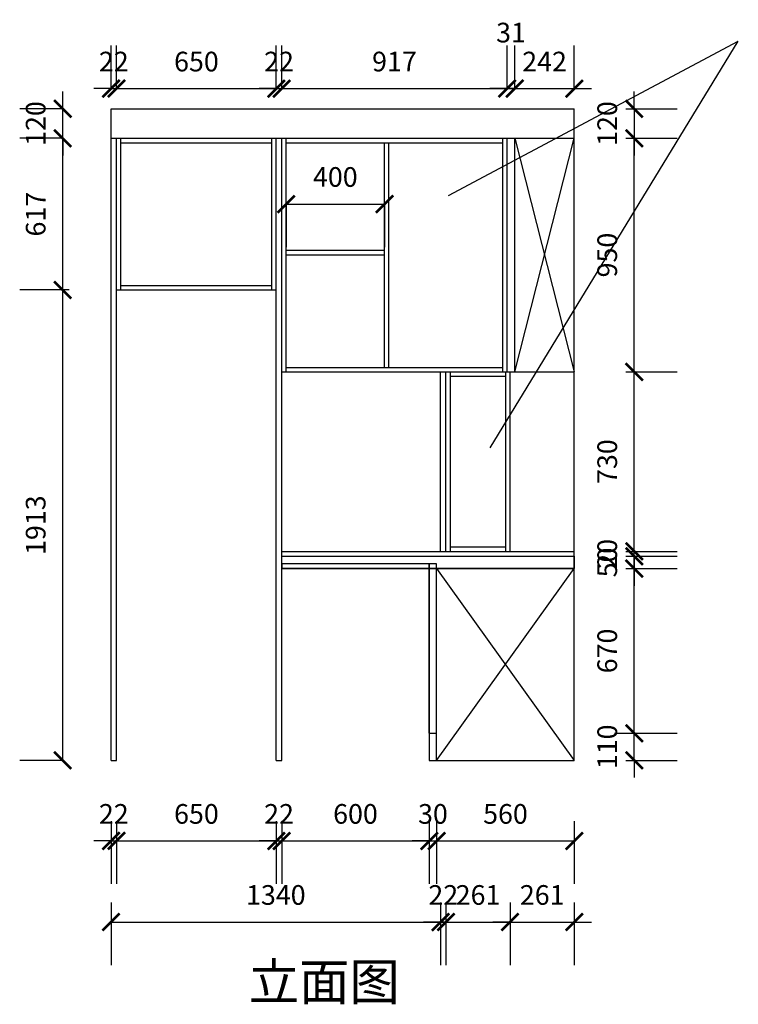
# Model space of a CAD drawing. Units: millimetres. Extents: x 322694 to 355719, y -1055161 to -1049528.
# Drawn here: x 349269 to 352192, y -1054204 to -1050200 of the extents above; entities that cross this region are included whole.
import ezdxf

# ---------------------------------------------------------------- set-up
doc = ezdxf.new("R2010")
doc.units = ezdxf.units.MM
doc.header["$LTSCALE"] = 5
doc.header["$PDMODE"] = 35
doc.layers.get('0').update_dxf_attribs({"color": 140, "lineweight": 13})
doc.styles.get("Standard").update_dxf_attribs({"font": 'txt.shx'})
doc.styles.add('宋体_T3', font='txt')
doc.dimstyles.new('_TCH_ARCH&&70', dxfattribs={"dimtxt": 80, "dimasz": 70, "dimexe": 175, "dimexo": 210, "dimgap": 70, "dimtad": 1, "dimdec": 0, "dimzin": 0, "dimdsep": 46, "dimtxsty": '宋体_T3', "dimblk": 'ARCHTICK', "dimcen": 0.09, "dimclrt": 7, "dimazin": 2, "dimtfac": 1, "dimtdec": 0, "dimtix": 1, "dimtmove": 1, "dimatfit": 3, "dimfxl": 1, "dimtolj": 1, "dimtzin": 0, "dimarcsym": 0})

# ---------------------------------------------------------------- blocks, each defined once
blk = doc.blocks.new('_ArchTick')
at = {"color": 0, "linetype": 'ByBlock', "const_width": 0.15}
blk.add_lwpolyline([(-0.5, -0.5), (0.5, 0.5)], dxfattribs=at)
blk = doc.blocks.new('*D119')
at = {"color": 0, "lineweight": -2, "ltscale": 5, "transparency": 16777216}
for p, q in [((349641.3, -1053459.6), (349641.3, -1053714.6)), ((349663.3, -1053459.6), (349663.3, -1053714.6)), ((349641.3, -1053539.6), (349571.3, -1053539.6)), ((349641.3, -1053539.6), (349663.3, -1053539.6)), ((349663.3, -1053539.6), (349733.3, -1053539.6))]:
    blk.add_line(p, q, dxfattribs=at)
at = {"layer": 'Defpoints', "color": 0, "lineweight": -3, "ltscale": 5, "transparency": 16777216}
for p in [(349641.3, -1053211.9), (349663.3, -1053211.9), (349663.3, -1053539.6)]:
    blk.add_point(p, dxfattribs=at)
at = {"color": 0, "lineweight": -2, "ltscale": 5, "transparency": 16777216, "xscale": 70, "yscale": 70, "zscale": 70}
blk.add_blockref('_ArchTick', (349641.3, -1053539.6), dxfattribs=at)
at = {"color": 0, "lineweight": -2, "ltscale": 5, "transparency": 16777216, "xscale": 70, "yscale": 70, "zscale": 70, "rotation": 180}
blk.add_blockref('_ArchTick', (349663.3, -1053539.6), dxfattribs=at)
at = {"color": 7, "lineweight": -3, "ltscale": 5, "transparency": 16777216, "insert": (349652.3, -1053429.6), "char_height": 80, "attachment_point": 5, "style": '宋体_T3'}
blk.add_mtext('\\A1;22', dxfattribs=at)
blk = doc.blocks.new('*D120')
at = {"color": 0, "lineweight": -2, "ltscale": 5, "transparency": 16777216}
for p, q in [((349663.3, -1053459.6), (349663.3, -1053714.6)), ((350313.3, -1053459.6), (350313.3, -1053714.6)), ((349663.3, -1053539.6), (350313.3, -1053539.6))]:
    blk.add_line(p, q, dxfattribs=at)
at = {"layer": 'Defpoints', "color": 0, "lineweight": -3, "ltscale": 5, "transparency": 16777216}
for p in [(349663.3, -1053211.9), (350313.3, -1053211.9), (350313.3, -1053539.6)]:
    blk.add_point(p, dxfattribs=at)
at = {"color": 0, "lineweight": -2, "ltscale": 5, "transparency": 16777216, "xscale": 70, "yscale": 70, "zscale": 70, "rotation": 180}
blk.add_blockref('_ArchTick', (349663.3, -1053539.6), dxfattribs=at)
at = {"color": 0, "lineweight": -2, "ltscale": 5, "transparency": 16777216, "xscale": 70, "yscale": 70, "zscale": 70}
blk.add_blockref('_ArchTick', (350313.3, -1053539.6), dxfattribs=at)
at = {"color": 7, "lineweight": -3, "ltscale": 5, "transparency": 16777216, "insert": (349988.3, -1053429.6), "char_height": 80, "attachment_point": 5, "style": '宋体_T3'}
blk.add_mtext('\\A1;650', dxfattribs=at)
blk = doc.blocks.new('*D121')
at = {"color": 0, "lineweight": -2, "ltscale": 5, "transparency": 16777216}
for p, q in [((350313.3, -1053459.6), (350313.3, -1053714.6)), ((350335.3, -1053459.6), (350335.3, -1053714.6)), ((350313.3, -1053539.6), (350243.3, -1053539.6)), ((350313.3, -1053539.6), (350335.3, -1053539.6)), ((350335.3, -1053539.6), (350405.3, -1053539.6))]:
    blk.add_line(p, q, dxfattribs=at)
at = {"layer": 'Defpoints', "color": 0, "lineweight": -3, "ltscale": 5, "transparency": 16777216}
for p in [(350313.3, -1053211.9), (350335.3, -1053211.9), (350335.3, -1053539.6)]:
    blk.add_point(p, dxfattribs=at)
at = {"color": 0, "lineweight": -2, "ltscale": 5, "transparency": 16777216, "xscale": 70, "yscale": 70, "zscale": 70}
blk.add_blockref('_ArchTick', (350313.3, -1053539.6), dxfattribs=at)
at = {"color": 0, "lineweight": -2, "ltscale": 5, "transparency": 16777216, "xscale": 70, "yscale": 70, "zscale": 70, "rotation": 180}
blk.add_blockref('_ArchTick', (350335.3, -1053539.6), dxfattribs=at)
at = {"color": 7, "lineweight": -3, "ltscale": 5, "transparency": 16777216, "insert": (350324.3, -1053429.6), "char_height": 80, "attachment_point": 5, "style": '宋体_T3'}
blk.add_mtext('\\A1;22', dxfattribs=at)
blk = doc.blocks.new('*D122')
at = {"color": 0, "lineweight": -2, "ltscale": 5, "transparency": 16777216}
for p, q in [((350335.3, -1053459.6), (350335.3, -1053714.6)), ((350935.3, -1053459.6), (350935.3, -1053714.6)), ((350335.3, -1053539.6), (350935.3, -1053539.6))]:
    blk.add_line(p, q, dxfattribs=at)
at = {"layer": 'Defpoints', "color": 0, "lineweight": -3, "ltscale": 5, "transparency": 16777216}
for p in [(350335.3, -1053211.9), (350935.3, -1053211.9), (350935.3, -1053539.6)]:
    blk.add_point(p, dxfattribs=at)
at = {"color": 0, "lineweight": -2, "ltscale": 5, "transparency": 16777216, "xscale": 70, "yscale": 70, "zscale": 70, "rotation": 180}
blk.add_blockref('_ArchTick', (350335.3, -1053539.6), dxfattribs=at)
at = {"color": 0, "lineweight": -2, "ltscale": 5, "transparency": 16777216, "xscale": 70, "yscale": 70, "zscale": 70}
blk.add_blockref('_ArchTick', (350935.3, -1053539.6), dxfattribs=at)
at = {"color": 7, "lineweight": -3, "ltscale": 5, "transparency": 16777216, "insert": (350635.3, -1053429.6), "char_height": 80, "attachment_point": 5, "style": '宋体_T3'}
blk.add_mtext('\\A1;600', dxfattribs=at)
blk = doc.blocks.new('*D123')
at = {"color": 0, "lineweight": -2, "ltscale": 5, "transparency": 16777216}
for p, q in [((350935.3, -1053459.6), (350935.3, -1053714.6)), ((350965.3, -1053459.6), (350965.3, -1053714.6)), ((350935.3, -1053539.6), (350865.3, -1053539.6)), ((350935.3, -1053539.6), (350965.3, -1053539.6)), ((350965.3, -1053539.6), (351035.3, -1053539.6))]:
    blk.add_line(p, q, dxfattribs=at)
at = {"layer": 'Defpoints', "color": 0, "lineweight": -3, "ltscale": 5, "transparency": 16777216}
for p in [(350935.3, -1053211.9), (350965.3, -1053211.9), (350965.3, -1053539.6)]:
    blk.add_point(p, dxfattribs=at)
at = {"color": 0, "lineweight": -2, "ltscale": 5, "transparency": 16777216, "xscale": 70, "yscale": 70, "zscale": 70}
blk.add_blockref('_ArchTick', (350935.3, -1053539.6), dxfattribs=at)
at = {"color": 0, "lineweight": -2, "ltscale": 5, "transparency": 16777216, "xscale": 70, "yscale": 70, "zscale": 70, "rotation": 180}
blk.add_blockref('_ArchTick', (350965.3, -1053539.6), dxfattribs=at)
at = {"color": 7, "lineweight": -3, "ltscale": 5, "transparency": 16777216, "insert": (350950.3, -1053429.6), "char_height": 80, "attachment_point": 5, "style": '宋体_T3'}
blk.add_mtext('\\A1;30', dxfattribs=at)
blk = doc.blocks.new('*D124')
at = {"color": 0, "lineweight": -2, "ltscale": 5, "transparency": 16777216}
for p, q in [((350965.3, -1053459.6), (350965.3, -1053714.6)), ((351525.3, -1053459.6), (351525.3, -1053714.6)), ((350965.3, -1053539.6), (351525.3, -1053539.6))]:
    blk.add_line(p, q, dxfattribs=at)
at = {"layer": 'Defpoints', "color": 0, "lineweight": -3, "ltscale": 5, "transparency": 16777216}
for p in [(350965.3, -1053211.9), (351525.3, -1053211.9), (351525.3, -1053539.6)]:
    blk.add_point(p, dxfattribs=at)
at = {"color": 0, "lineweight": -2, "ltscale": 5, "transparency": 16777216, "xscale": 70, "yscale": 70, "zscale": 70, "rotation": 180}
blk.add_blockref('_ArchTick', (350965.3, -1053539.6), dxfattribs=at)
at = {"color": 0, "lineweight": -2, "ltscale": 5, "transparency": 16777216, "xscale": 70, "yscale": 70, "zscale": 70}
blk.add_blockref('_ArchTick', (351525.3, -1053539.6), dxfattribs=at)
at = {"color": 7, "lineweight": -3, "ltscale": 5, "transparency": 16777216, "insert": (351245.3, -1053429.6), "char_height": 80, "attachment_point": 5, "style": '宋体_T3'}
blk.add_mtext('\\A1;560', dxfattribs=at)
blk = doc.blocks.new('*D125')
at = {"color": 0, "lineweight": -2, "ltscale": 5, "transparency": 16777216}
for p, q in [((351769.2, -1053101.9), (351769.2, -1053031.9)), ((351689.2, -1053101.9), (351944.2, -1053101.9)), ((351769.2, -1053211.9), (351769.2, -1053101.9)), ((351735.3, -1053211.9), (351944.2, -1053211.9)), ((351769.2, -1053211.9), (351769.2, -1053281.9))]:
    blk.add_line(p, q, dxfattribs=at)
at = {"layer": 'Defpoints', "color": 0, "lineweight": -3, "ltscale": 5, "transparency": 16777216}
for p in [(350950.3, -1053101.9), (351769.2, -1053101.9), (351525.3, -1053211.9)]:
    blk.add_point(p, dxfattribs=at)
at = {"color": 0, "lineweight": -2, "ltscale": 5, "transparency": 16777216, "xscale": 70, "yscale": 70, "zscale": 70}
for p, rotation in [((351769.2, -1053101.9), 270), ((351769.2, -1053211.9), 90)]:
    blk.add_blockref('_ArchTick', p, dxfattribs=dict(at, rotation=rotation))
at = {"color": 7, "lineweight": -3, "ltscale": 5, "transparency": 16777216, "insert": (351659.2, -1053156.9), "char_height": 80, "attachment_point": 5, "rotation": 90, "style": '宋体_T3'}
blk.add_mtext('\\A1;110', dxfattribs=at)
blk = doc.blocks.new('*D126')
at = {"color": 0, "lineweight": -2, "ltscale": 5, "transparency": 16777216}
for p, q in [((351735.3, -1052431.9), (351944.2, -1052431.9)), ((351769.2, -1053101.9), (351769.2, -1052431.9)), ((351689.2, -1053101.9), (351944.2, -1053101.9))]:
    blk.add_line(p, q, dxfattribs=at)
at = {"layer": 'Defpoints', "color": 0, "lineweight": -3, "ltscale": 5, "transparency": 16777216}
for p in [(351525.3, -1052431.9), (351769.2, -1052431.9), (350950.3, -1053101.9)]:
    blk.add_point(p, dxfattribs=at)
at = {"color": 0, "lineweight": -2, "ltscale": 5, "transparency": 16777216, "xscale": 70, "yscale": 70, "zscale": 70}
for p, rotation in [((351769.2, -1052431.9), 90), ((351769.2, -1053101.9), 270)]:
    blk.add_blockref('_ArchTick', p, dxfattribs=dict(at, rotation=rotation))
at = {"color": 7, "lineweight": -3, "ltscale": 5, "transparency": 16777216, "insert": (351659.2, -1052766.9), "char_height": 80, "attachment_point": 5, "rotation": 90, "style": '宋体_T3'}
blk.add_mtext('\\A1;670', dxfattribs=at)
blk = doc.blocks.new('*D127')
at = {"color": 0, "lineweight": -2, "ltscale": 5, "transparency": 16777216}
for p, q in [((351769.2, -1052381.9), (351769.2, -1052311.9)), ((351735.3, -1052381.9), (351944.2, -1052381.9)), ((351769.2, -1052431.9), (351769.2, -1052381.9)), ((351735.3, -1052431.9), (351944.2, -1052431.9)), ((351769.2, -1052431.9), (351769.2, -1052501.9))]:
    blk.add_line(p, q, dxfattribs=at)
at = {"layer": 'Defpoints', "color": 0, "lineweight": -3, "ltscale": 5, "transparency": 16777216}
for p in [(351525.3, -1052381.9), (351769.2, -1052381.9), (351525.3, -1052431.9)]:
    blk.add_point(p, dxfattribs=at)
at = {"color": 0, "lineweight": -2, "ltscale": 5, "transparency": 16777216, "xscale": 70, "yscale": 70, "zscale": 70}
for p, rotation in [((351769.2, -1052381.9), 270), ((351769.2, -1052431.9), 90)]:
    blk.add_blockref('_ArchTick', p, dxfattribs=dict(at, rotation=rotation))
at = {"color": 7, "lineweight": -3, "ltscale": 5, "transparency": 16777216, "insert": (351659.2, -1052406.9), "char_height": 80, "attachment_point": 5, "rotation": 90, "style": '宋体_T3'}
blk.add_mtext('\\A1;50', dxfattribs=at)
blk = doc.blocks.new('*D128')
at = {"color": 0, "lineweight": -2, "ltscale": 5, "transparency": 16777216}
for p, q in [((351769.2, -1052361.9), (351769.2, -1052291.9)), ((351735.3, -1052361.9), (351944.2, -1052361.9)), ((351735.3, -1052381.9), (351944.2, -1052381.9)), ((351769.2, -1052381.9), (351769.2, -1052361.9)), ((351769.2, -1052381.9), (351769.2, -1052451.9))]:
    blk.add_line(p, q, dxfattribs=at)
at = {"layer": 'Defpoints', "color": 0, "lineweight": -3, "ltscale": 5, "transparency": 16777216}
for p in [(351525.3, -1052361.9), (351525.3, -1052381.9), (351769.2, -1052361.9)]:
    blk.add_point(p, dxfattribs=at)
at = {"color": 0, "lineweight": -2, "ltscale": 5, "transparency": 16777216, "xscale": 70, "yscale": 70, "zscale": 70}
for p, rotation in [((351769.2, -1052361.9), 270), ((351769.2, -1052381.9), 90)]:
    blk.add_blockref('_ArchTick', p, dxfattribs=dict(at, rotation=rotation))
at = {"color": 7, "lineweight": -3, "ltscale": 5, "transparency": 16777216, "insert": (351659.2, -1052371.9), "char_height": 80, "attachment_point": 5, "rotation": 90, "style": '宋体_T3'}
blk.add_mtext('\\A1;20', dxfattribs=at)
blk = doc.blocks.new('*D129')
at = {"color": 0, "lineweight": -2, "ltscale": 5, "transparency": 16777216}
for p, q in [((351735.3, -1051631.9), (351944.2, -1051631.9)), ((351769.2, -1052361.9), (351769.2, -1051631.9)), ((351735.3, -1052361.9), (351944.2, -1052361.9))]:
    blk.add_line(p, q, dxfattribs=at)
at = {"layer": 'Defpoints', "color": 0, "lineweight": -3, "ltscale": 5, "transparency": 16777216}
for p in [(351525.3, -1051631.9), (351769.2, -1051631.9), (351525.3, -1052361.9)]:
    blk.add_point(p, dxfattribs=at)
at = {"color": 0, "lineweight": -2, "ltscale": 5, "transparency": 16777216, "xscale": 70, "yscale": 70, "zscale": 70}
for p, rotation in [((351769.2, -1051631.9), 90), ((351769.2, -1052361.9), 270)]:
    blk.add_blockref('_ArchTick', p, dxfattribs=dict(at, rotation=rotation))
at = {"color": 7, "lineweight": -3, "ltscale": 5, "transparency": 16777216, "insert": (351659.2, -1051996.9), "char_height": 80, "attachment_point": 5, "rotation": 90, "style": '宋体_T3'}
blk.add_mtext('\\A1;730', dxfattribs=at)
blk = doc.blocks.new('*D130')
at = {"color": 0, "lineweight": -2, "ltscale": 5, "transparency": 16777216}
for p, q in [((351735.3, -1050681.9), (351944.2, -1050681.9)), ((351769.2, -1051631.9), (351769.2, -1050681.9)), ((351735.3, -1051631.9), (351944.2, -1051631.9))]:
    blk.add_line(p, q, dxfattribs=at)
at = {"layer": 'Defpoints', "color": 0, "lineweight": -3, "ltscale": 5, "transparency": 16777216}
for p in [(351525.3, -1050681.9), (351769.2, -1050681.9), (351525.3, -1051631.9)]:
    blk.add_point(p, dxfattribs=at)
at = {"color": 0, "lineweight": -2, "ltscale": 5, "transparency": 16777216, "xscale": 70, "yscale": 70, "zscale": 70}
for p, rotation in [((351769.2, -1050681.9), 90), ((351769.2, -1051631.9), 270)]:
    blk.add_blockref('_ArchTick', p, dxfattribs=dict(at, rotation=rotation))
at = {"color": 7, "lineweight": -3, "ltscale": 5, "transparency": 16777216, "insert": (351659.2, -1051156.9), "char_height": 80, "attachment_point": 5, "rotation": 90, "style": '宋体_T3'}
blk.add_mtext('\\A1;950', dxfattribs=at)
blk = doc.blocks.new('*D131')
at = {"color": 0, "lineweight": -2, "ltscale": 5, "transparency": 16777216}
for p, q in [((351769.2, -1050561.9), (351769.2, -1050491.9)), ((351735.3, -1050561.9), (351944.2, -1050561.9)), ((351769.2, -1050561.9), (351769.2, -1050681.9)), ((351735.3, -1050681.9), (351944.2, -1050681.9)), ((351769.2, -1050681.9), (351769.2, -1050751.9))]:
    blk.add_line(p, q, dxfattribs=at)
at = {"layer": 'Defpoints', "color": 0, "lineweight": -3, "ltscale": 5, "transparency": 16777216}
for p in [(351525.3, -1050561.9), (351525.3, -1050681.9), (351769.2, -1050681.9)]:
    blk.add_point(p, dxfattribs=at)
at = {"color": 0, "lineweight": -2, "ltscale": 5, "transparency": 16777216, "xscale": 70, "yscale": 70, "zscale": 70}
for p, rotation in [((351769.2, -1050561.9), 270), ((351769.2, -1050681.9), 90)]:
    blk.add_blockref('_ArchTick', p, dxfattribs=dict(at, rotation=rotation))
at = {"color": 7, "lineweight": -3, "ltscale": 5, "transparency": 16777216, "insert": (351659.2, -1050621.9), "char_height": 80, "attachment_point": 5, "rotation": 90, "style": '宋体_T3'}
blk.add_mtext('\\A1;120', dxfattribs=at)
blk = doc.blocks.new('*D132')
at = {"color": 0, "lineweight": -2, "ltscale": 5, "transparency": 16777216}
for p, q in [((349471.3, -1051298.9), (349269.5, -1051298.9)), ((349444.5, -1053211.9), (349444.5, -1051298.9)), ((349444.5, -1053211.9), (349269.5, -1053211.9))]:
    blk.add_line(p, q, dxfattribs=at)
at = {"layer": 'Defpoints', "color": 0, "lineweight": -3, "ltscale": 5, "transparency": 16777216}
for p in [(349444.5, -1051298.9), (349681.3, -1051298.9), (349641.3, -1053211.9)]:
    blk.add_point(p, dxfattribs=at)
at = {"color": 0, "lineweight": -2, "ltscale": 5, "transparency": 16777216, "xscale": 70, "yscale": 70, "zscale": 70}
for p, rotation in [((349444.5, -1051298.9), 90), ((349444.5, -1053211.9), 270)]:
    blk.add_blockref('_ArchTick', p, dxfattribs=dict(at, rotation=rotation))
at = {"color": 7, "lineweight": -3, "ltscale": 5, "transparency": 16777216, "insert": (349334.5, -1052255.4), "char_height": 80, "attachment_point": 5, "rotation": 90, "style": '宋体_T3'}
blk.add_mtext('\\A1;1913', dxfattribs=at)
blk = doc.blocks.new('*D133')
at = {"color": 0, "lineweight": -2, "ltscale": 5, "transparency": 16777216}
for p, q in [((349444.5, -1050681.9), (349269.5, -1050681.9)), ((349444.5, -1051298.9), (349444.5, -1050681.9)), ((349471.3, -1051298.9), (349269.5, -1051298.9))]:
    blk.add_line(p, q, dxfattribs=at)
at = {"layer": 'Defpoints', "color": 0, "lineweight": -3, "ltscale": 5, "transparency": 16777216}
for p in [(349444.5, -1050681.9), (349641.3, -1050681.9), (349681.3, -1051298.9)]:
    blk.add_point(p, dxfattribs=at)
at = {"color": 0, "lineweight": -2, "ltscale": 5, "transparency": 16777216, "xscale": 70, "yscale": 70, "zscale": 70}
for p, rotation in [((349444.5, -1050681.9), 90), ((349444.5, -1051298.9), 270)]:
    blk.add_blockref('_ArchTick', p, dxfattribs=dict(at, rotation=rotation))
at = {"color": 7, "lineweight": -3, "ltscale": 5, "transparency": 16777216, "insert": (349334.5, -1050990.4), "char_height": 80, "attachment_point": 5, "rotation": 90, "style": '宋体_T3'}
blk.add_mtext('\\A1;617', dxfattribs=at)
blk = doc.blocks.new('*D134')
at = {"color": 0, "lineweight": -2, "ltscale": 5, "transparency": 16777216}
for p, q in [((349444.5, -1050561.9), (349444.5, -1050491.9)), ((349444.5, -1050561.9), (349269.5, -1050561.9)), ((349444.5, -1050681.9), (349444.5, -1050561.9)), ((349444.5, -1050681.9), (349269.5, -1050681.9)), ((349444.5, -1050681.9), (349444.5, -1050751.9))]:
    blk.add_line(p, q, dxfattribs=at)
at = {"layer": 'Defpoints', "color": 0, "lineweight": -3, "ltscale": 5, "transparency": 16777216}
for p in [(349444.5, -1050561.9), (349641.3, -1050561.9), (349641.3, -1050681.9)]:
    blk.add_point(p, dxfattribs=at)
at = {"color": 0, "lineweight": -2, "ltscale": 5, "transparency": 16777216, "xscale": 70, "yscale": 70, "zscale": 70}
for p, rotation in [((349444.5, -1050561.9), 270), ((349444.5, -1050681.9), 90)]:
    blk.add_blockref('_ArchTick', p, dxfattribs=dict(at, rotation=rotation))
at = {"color": 7, "lineweight": -3, "ltscale": 5, "transparency": 16777216, "insert": (349334.5, -1050621.9), "char_height": 80, "attachment_point": 5, "rotation": 90, "style": '宋体_T3'}
blk.add_mtext('\\A1;120', dxfattribs=at)
blk = doc.blocks.new('*D135')
at = {"color": 0, "lineweight": -2, "ltscale": 5, "transparency": 16777216}
for p, q in [((349641.3, -1050479.9), (349641.3, -1050304.9)), ((349663.3, -1050479.9), (349663.3, -1050304.9)), ((349641.3, -1050479.9), (349571.3, -1050479.9)), ((349641.3, -1050479.9), (349663.3, -1050479.9)), ((349663.3, -1050479.9), (349733.3, -1050479.9))]:
    blk.add_line(p, q, dxfattribs=at)
at = {"layer": 'Defpoints', "color": 0, "lineweight": -3, "ltscale": 5, "transparency": 16777216}
for p in [(349663.3, -1050479.9), (349641.3, -1050681.9), (349663.3, -1050681.9)]:
    blk.add_point(p, dxfattribs=at)
at = {"color": 0, "lineweight": -2, "ltscale": 5, "transparency": 16777216, "xscale": 70, "yscale": 70, "zscale": 70}
blk.add_blockref('_ArchTick', (349641.3, -1050479.9), dxfattribs=at)
at = {"color": 0, "lineweight": -2, "ltscale": 5, "transparency": 16777216, "xscale": 70, "yscale": 70, "zscale": 70, "rotation": 180}
blk.add_blockref('_ArchTick', (349663.3, -1050479.9), dxfattribs=at)
at = {"color": 7, "lineweight": -3, "ltscale": 5, "transparency": 16777216, "insert": (349652.3, -1050369.9), "char_height": 80, "attachment_point": 5, "style": '宋体_T3'}
blk.add_mtext('\\A1;22', dxfattribs=at)
blk = doc.blocks.new('*D136')
at = {"color": 0, "lineweight": -2, "ltscale": 5, "transparency": 16777216}
for p, q in [((349663.3, -1050479.9), (349663.3, -1050304.9)), ((350313.3, -1050479.9), (350313.3, -1050304.9)), ((349663.3, -1050479.9), (350313.3, -1050479.9))]:
    blk.add_line(p, q, dxfattribs=at)
at = {"layer": 'Defpoints', "color": 0, "lineweight": -3, "ltscale": 5, "transparency": 16777216}
for p in [(350313.3, -1050479.9), (349663.3, -1050681.9), (350313.3, -1050681.9)]:
    blk.add_point(p, dxfattribs=at)
at = {"color": 0, "lineweight": -2, "ltscale": 5, "transparency": 16777216, "xscale": 70, "yscale": 70, "zscale": 70, "rotation": 180}
blk.add_blockref('_ArchTick', (349663.3, -1050479.9), dxfattribs=at)
at = {"color": 0, "lineweight": -2, "ltscale": 5, "transparency": 16777216, "xscale": 70, "yscale": 70, "zscale": 70}
blk.add_blockref('_ArchTick', (350313.3, -1050479.9), dxfattribs=at)
at = {"color": 7, "lineweight": -3, "ltscale": 5, "transparency": 16777216, "insert": (349988.3, -1050369.9), "char_height": 80, "attachment_point": 5, "style": '宋体_T3'}
blk.add_mtext('\\A1;650', dxfattribs=at)
blk = doc.blocks.new('*D137')
at = {"color": 0, "lineweight": -2, "ltscale": 5, "transparency": 16777216}
for p, q in [((350313.3, -1050479.9), (350313.3, -1050304.9)), ((350335.3, -1050479.9), (350335.3, -1050304.9)), ((350313.3, -1050479.9), (350243.3, -1050479.9)), ((350313.3, -1050479.9), (350335.3, -1050479.9)), ((350335.3, -1050479.9), (350405.3, -1050479.9))]:
    blk.add_line(p, q, dxfattribs=at)
at = {"layer": 'Defpoints', "color": 0, "lineweight": -3, "ltscale": 5, "transparency": 16777216}
for p in [(350335.3, -1050479.9), (350313.3, -1050681.9), (350335.3, -1050681.9)]:
    blk.add_point(p, dxfattribs=at)
at = {"color": 0, "lineweight": -2, "ltscale": 5, "transparency": 16777216, "xscale": 70, "yscale": 70, "zscale": 70}
blk.add_blockref('_ArchTick', (350313.3, -1050479.9), dxfattribs=at)
at = {"color": 0, "lineweight": -2, "ltscale": 5, "transparency": 16777216, "xscale": 70, "yscale": 70, "zscale": 70, "rotation": 180}
blk.add_blockref('_ArchTick', (350335.3, -1050479.9), dxfattribs=at)
at = {"color": 7, "lineweight": -3, "ltscale": 5, "transparency": 16777216, "insert": (350324.3, -1050369.9), "char_height": 80, "attachment_point": 5, "style": '宋体_T3'}
blk.add_mtext('\\A1;22', dxfattribs=at)
blk = doc.blocks.new('*D138')
at = {"color": 0, "lineweight": -2, "ltscale": 5, "transparency": 16777216}
for p, q in [((350335.3, -1050479.9), (350335.3, -1050304.9)), ((351252.3, -1050479.9), (351252.3, -1050304.9)), ((350335.3, -1050479.9), (351252.3, -1050479.9))]:
    blk.add_line(p, q, dxfattribs=at)
at = {"layer": 'Defpoints', "color": 0, "lineweight": -3, "ltscale": 5, "transparency": 16777216}
for p in [(351252.3, -1050479.9), (350335.3, -1050681.9), (351252.3, -1050681.9)]:
    blk.add_point(p, dxfattribs=at)
at = {"color": 0, "lineweight": -2, "ltscale": 5, "transparency": 16777216, "xscale": 70, "yscale": 70, "zscale": 70, "rotation": 180}
blk.add_blockref('_ArchTick', (350335.3, -1050479.9), dxfattribs=at)
at = {"color": 0, "lineweight": -2, "ltscale": 5, "transparency": 16777216, "xscale": 70, "yscale": 70, "zscale": 70}
blk.add_blockref('_ArchTick', (351252.3, -1050479.9), dxfattribs=at)
at = {"color": 7, "lineweight": -3, "ltscale": 5, "transparency": 16777216, "insert": (350793.8, -1050369.9), "char_height": 80, "attachment_point": 5, "style": '宋体_T3'}
blk.add_mtext('\\A1;917', dxfattribs=at)
blk = doc.blocks.new('*D139')
at = {"color": 0, "lineweight": -2, "ltscale": 5, "transparency": 16777216}
for p, q in [((351252.3, -1050479.9), (351252.3, -1050304.9)), ((351283.3, -1050479.9), (351283.3, -1050304.9)), ((351252.3, -1050479.9), (351182.3, -1050479.9)), ((351252.3, -1050479.9), (351283.3, -1050479.9)), ((351283.3, -1050479.9), (351353.3, -1050479.9))]:
    blk.add_line(p, q, dxfattribs=at)
at = {"layer": 'Defpoints', "color": 0, "lineweight": -3, "ltscale": 5, "transparency": 16777216}
for p in [(351283.3, -1050479.9), (351252.3, -1050681.9), (351283.3, -1050681.9)]:
    blk.add_point(p, dxfattribs=at)
at = {"color": 0, "lineweight": -2, "ltscale": 5, "transparency": 16777216, "xscale": 70, "yscale": 70, "zscale": 70}
blk.add_blockref('_ArchTick', (351252.3, -1050479.9), dxfattribs=at)
at = {"color": 0, "lineweight": -2, "ltscale": 5, "transparency": 16777216, "xscale": 70, "yscale": 70, "zscale": 70, "rotation": 180}
blk.add_blockref('_ArchTick', (351283.3, -1050479.9), dxfattribs=at)
at = {"color": 7, "lineweight": -3, "ltscale": 5, "transparency": 16777216, "insert": (351267.8, -1050252.1), "char_height": 80, "attachment_point": 5, "style": '宋体_T3'}
blk.add_mtext('\\A1;31', dxfattribs=at)
blk = doc.blocks.new('*D140')
at = {"color": 0, "lineweight": -2, "ltscale": 5, "transparency": 16777216}
for p, q in [((351283.3, -1050479.9), (351283.3, -1050304.9)), ((351525.3, -1050479.9), (351525.3, -1050304.9)), ((351283.3, -1050479.9), (351213.3, -1050479.9)), ((351283.3, -1050479.9), (351525.3, -1050479.9)), ((351525.3, -1050479.9), (351595.3, -1050479.9))]:
    blk.add_line(p, q, dxfattribs=at)
at = {"layer": 'Defpoints', "color": 0, "lineweight": -3, "ltscale": 5, "transparency": 16777216}
for p in [(351525.3, -1050479.9), (351283.3, -1050681.9), (351525.3, -1050681.9)]:
    blk.add_point(p, dxfattribs=at)
at = {"color": 0, "lineweight": -2, "ltscale": 5, "transparency": 16777216, "xscale": 70, "yscale": 70, "zscale": 70}
blk.add_blockref('_ArchTick', (351283.3, -1050479.9), dxfattribs=at)
at = {"color": 0, "lineweight": -2, "ltscale": 5, "transparency": 16777216, "xscale": 70, "yscale": 70, "zscale": 70, "rotation": 180}
blk.add_blockref('_ArchTick', (351525.3, -1050479.9), dxfattribs=at)
at = {"color": 7, "lineweight": -3, "ltscale": 5, "transparency": 16777216, "insert": (351404.3, -1050369.9), "char_height": 80, "attachment_point": 5, "style": '宋体_T3'}
blk.add_mtext('\\A1;242', dxfattribs=at)
blk = doc.blocks.new('*D162')
at = {"color": 0, "lineweight": -2, "ltscale": 5, "transparency": 16777216}
for p, q in [((349641.3, -1053789.3), (349641.3, -1054044.3)), ((350981.3, -1053789.3), (350981.3, -1054044.3)), ((349641.3, -1053869.3), (350981.3, -1053869.3))]:
    blk.add_line(p, q, dxfattribs=at)
at = {"layer": 'Defpoints', "color": 0, "lineweight": -3, "ltscale": 5, "transparency": 16777216}
for p in [(350981.3, -1052361.9), (349641.3, -1053211.9), (350981.3, -1053869.3)]:
    blk.add_point(p, dxfattribs=at)
at = {"color": 0, "lineweight": -2, "ltscale": 5, "transparency": 16777216, "xscale": 70, "yscale": 70, "zscale": 70, "rotation": 180}
blk.add_blockref('_ArchTick', (349641.3, -1053869.3), dxfattribs=at)
at = {"color": 0, "lineweight": -2, "ltscale": 5, "transparency": 16777216, "xscale": 70, "yscale": 70, "zscale": 70}
blk.add_blockref('_ArchTick', (350981.3, -1053869.3), dxfattribs=at)
at = {"color": 7, "lineweight": -3, "ltscale": 5, "transparency": 16777216, "insert": (350311.3, -1053759.3), "char_height": 80, "attachment_point": 5, "style": '宋体_T3'}
blk.add_mtext('\\A1;1340', dxfattribs=at)
blk = doc.blocks.new('*D163')
at = {"color": 0, "lineweight": -2, "ltscale": 5, "transparency": 16777216}
for p, q in [((350981.3, -1053789.3), (350981.3, -1054044.3)), ((351003.3, -1053789.3), (351003.3, -1054044.3)), ((350981.3, -1053869.3), (350911.3, -1053869.3)), ((350981.3, -1053869.3), (351003.3, -1053869.3)), ((351003.3, -1053869.3), (351073.3, -1053869.3))]:
    blk.add_line(p, q, dxfattribs=at)
at = {"layer": 'Defpoints', "color": 0, "lineweight": -3, "ltscale": 5, "transparency": 16777216}
for p in [(350981.3, -1052361.9), (351003.3, -1052361.9), (351003.3, -1053869.3)]:
    blk.add_point(p, dxfattribs=at)
at = {"color": 0, "lineweight": -2, "ltscale": 5, "transparency": 16777216, "xscale": 70, "yscale": 70, "zscale": 70}
blk.add_blockref('_ArchTick', (350981.3, -1053869.3), dxfattribs=at)
at = {"color": 0, "lineweight": -2, "ltscale": 5, "transparency": 16777216, "xscale": 70, "yscale": 70, "zscale": 70, "rotation": 180}
blk.add_blockref('_ArchTick', (351003.3, -1053869.3), dxfattribs=at)
at = {"color": 7, "lineweight": -3, "ltscale": 5, "transparency": 16777216, "insert": (350992.3, -1053759.3), "char_height": 80, "attachment_point": 5, "style": '宋体_T3'}
blk.add_mtext('\\A1;22', dxfattribs=at)
blk = doc.blocks.new('*D164')
at = {"color": 0, "lineweight": -2, "ltscale": 5, "transparency": 16777216}
for p, q in [((351003.3, -1053789.3), (351003.3, -1054044.3)), ((351264.3, -1053789.3), (351264.3, -1054044.3)), ((351003.3, -1053869.3), (350933.3, -1053869.3)), ((351003.3, -1053869.3), (351264.3, -1053869.3)), ((351264.3, -1053869.3), (351334.3, -1053869.3))]:
    blk.add_line(p, q, dxfattribs=at)
at = {"layer": 'Defpoints', "color": 0, "lineweight": -3, "ltscale": 5, "transparency": 16777216}
for p in [(351003.3, -1052361.9), (351264.3, -1052361.9), (351264.3, -1053869.3)]:
    blk.add_point(p, dxfattribs=at)
at = {"color": 0, "lineweight": -2, "ltscale": 5, "transparency": 16777216, "xscale": 70, "yscale": 70, "zscale": 70}
blk.add_blockref('_ArchTick', (351003.3, -1053869.3), dxfattribs=at)
at = {"color": 0, "lineweight": -2, "ltscale": 5, "transparency": 16777216, "xscale": 70, "yscale": 70, "zscale": 70, "rotation": 180}
blk.add_blockref('_ArchTick', (351264.3, -1053869.3), dxfattribs=at)
at = {"color": 7, "lineweight": -3, "ltscale": 5, "transparency": 16777216, "insert": (351133.8, -1053759.3), "char_height": 80, "attachment_point": 5, "style": '宋体_T3'}
blk.add_mtext('\\A1;261', dxfattribs=at)
blk = doc.blocks.new('*D165')
at = {"color": 0, "lineweight": -2, "ltscale": 5, "transparency": 16777216}
for p, q in [((351264.3, -1053789.3), (351264.3, -1054044.3)), ((351525.3, -1053789.3), (351525.3, -1054044.3)), ((351264.3, -1053869.3), (351194.3, -1053869.3)), ((351264.3, -1053869.3), (351525.3, -1053869.3)), ((351525.3, -1053869.3), (351595.3, -1053869.3))]:
    blk.add_line(p, q, dxfattribs=at)
at = {"layer": 'Defpoints', "color": 0, "lineweight": -3, "ltscale": 5, "transparency": 16777216}
for p in [(351264.3, -1052361.9), (351525.3, -1052361.9), (351525.3, -1053869.3)]:
    blk.add_point(p, dxfattribs=at)
at = {"color": 0, "lineweight": -2, "ltscale": 5, "transparency": 16777216, "xscale": 70, "yscale": 70, "zscale": 70}
blk.add_blockref('_ArchTick', (351264.3, -1053869.3), dxfattribs=at)
at = {"color": 0, "lineweight": -2, "ltscale": 5, "transparency": 16777216, "xscale": 70, "yscale": 70, "zscale": 70, "rotation": 180}
blk.add_blockref('_ArchTick', (351525.3, -1053869.3), dxfattribs=at)
at = {"color": 7, "lineweight": -3, "ltscale": 5, "transparency": 16777216, "insert": (351394.8, -1053759.3), "char_height": 80, "attachment_point": 5, "style": '宋体_T3'}
blk.add_mtext('\\A1;261', dxfattribs=at)
blk = doc.blocks.new('*D186')
at = {"color": 0, "lineweight": -2, "ltscale": 5, "transparency": 16777216}
for p, q in [((350353.3, -1050949.3), (350353.3, -1051124.3)), ((350353.3, -1050949.3), (350753.3, -1050949.3)), ((350753.3, -1050949.3), (350753.3, -1051124.3))]:
    blk.add_line(p, q, dxfattribs=at)
at = {"layer": 'Defpoints', "color": 0, "lineweight": -3, "ltscale": 5, "transparency": 16777216}
for p in [(350353.3, -1050913.3), (350753.3, -1050913.3), (350753.3, -1050949.3)]:
    blk.add_point(p, dxfattribs=at)
at = {"color": 0, "lineweight": -2, "ltscale": 5, "transparency": 16777216, "xscale": 70, "yscale": 70, "zscale": 70, "rotation": 180}
blk.add_blockref('_ArchTick', (350353.3, -1050949.3), dxfattribs=at)
at = {"color": 0, "lineweight": -2, "ltscale": 5, "transparency": 16777216, "xscale": 70, "yscale": 70, "zscale": 70}
blk.add_blockref('_ArchTick', (350753.3, -1050949.3), dxfattribs=at)
at = {"color": 7, "lineweight": -3, "ltscale": 5, "transparency": 16777216, "insert": (350553.3, -1050839.3), "char_height": 80, "attachment_point": 5, "style": '宋体_T3'}
blk.add_mtext('\\A1;400', dxfattribs=at)

msp = doc.modelspace()

# ---------------------------------------------------------------- linework, layer by layer
at = {"color": 1, "lineweight": -3, "ltscale": 5}
for p in [(351013.7, -1050914.4), (351183.4, -1051940.9)]:
    msp.add_line(p, (352192.4, -1050286.6), dxfattribs=at)
at = {"color": 31, "lineweight": -3, "ltscale": 5}
for p, q in [((349641.3, -1050681.9), (349641.3, -1050561.9)), ((349641.3, -1050561.9), (351525.3, -1050561.9)), ((351525.3, -1053211.9), (351525.3, -1050561.9)), ((349641.3, -1053211.9), (349641.3, -1050681.9)), ((349641.3, -1050681.9), (351525.3, -1050681.9)), ((349663.3, -1053211.9), (349663.3, -1050681.9)), ((349681.3, -1051298.9), (349681.3, -1050681.9)), ((349681.3, -1050699.9), (350295.3, -1050699.9)), ((350295.3, -1051298.9), (350295.3, -1050681.9)), ((350313.3, -1053211.9), (350313.3, -1050681.9)), ((350335.3, -1053211.9), (350335.3, -1050681.9)), ((350353.3, -1051631.9), (350353.3, -1050681.9)), ((350353.3, -1050699.9), (351234.3, -1050699.9)), ((350753.3, -1051613.9), (350753.3, -1050699.9)), ((350771.3, -1051613.9), (350771.3, -1050699.9)), ((351234.3, -1051631.9), (351234.3, -1050681.9)), ((351252.3, -1051631.9), (351252.3, -1050681.9)), ((351283.3, -1051631.9), (351283.3, -1050681.9)), ((351283.3, -1051631.9), (351525.3, -1050681.9)), ((351283.3, -1050681.9), (351525.3, -1051631.9)), ((350753.3, -1051138.9), (350353.3, -1051138.9)), ((350753.3, -1051156.9), (350353.3, -1051156.9)), ((349663.3, -1051298.9), (350313.3, -1051298.9)), ((349681.3, -1051280.9), (350295.3, -1051280.9)), ((350353.3, -1051613.9), (351234.3, -1051613.9)), ((350335.3, -1051631.9), (351525.3, -1051631.9)), ((350981.3, -1052361.9), (350981.3, -1051631.9)), ((351003.3, -1052361.9), (351003.3, -1051631.9)), ((351021.3, -1052361.9), (351021.3, -1051631.9)), ((351021.3, -1051649.9), (351246.3, -1051649.9)), ((351246.3, -1052361.9), (351246.3, -1051631.9)), ((351264.3, -1052361.9), (351264.3, -1051631.9)), ((351021.3, -1052343.9), (351246.3, -1052343.9)), ((350335.3, -1052361.9), (351525.3, -1052361.9)), ((350335.3, -1052381.9), (351525.3, -1052381.9)), ((350335.3, -1052431.9), (351525.3, -1052431.9)), ((350935.3, -1053101.9), (350935.3, -1052431.9)), ((350965.3, -1053211.9), (350965.3, -1052411.9)), ((350965.3, -1052431.9), (351525.3, -1053211.9)), ((350965.3, -1053211.9), (351525.3, -1052431.9)), ((350935.3, -1053101.9), (350965.3, -1053101.9)), ((350935.3, -1053101.9), (350935.3, -1053211.9)), ((349641.3, -1053211.9), (349663.3, -1053211.9)), ((350313.3, -1053211.9), (350335.3, -1053211.9)), ((350935.3, -1053211.9), (351525.3, -1053211.9))]:
    msp.add_line(p, q, dxfattribs=at)
at = {"color": 3, "lineweight": -3, "ltscale": 5}
msp.add_lwpolyline([(350335.3, -1052381.9), (351525.3, -1052381.9), (351525.3, -1052431.9), (350335.3, -1052431.9)], close=True, dxfattribs=at)
at = {"color": 31, "lineweight": -3, "ltscale": 5}
for points in [[(350935.3, -1052411.9), (350335.3, -1052411.9), (350335.3, -1052431.9), (350935.3, -1052431.9)], [(350935.3, -1053101.9), (350965.3, -1053101.9), (350965.3, -1052411.9), (350935.3, -1052411.9)]]:
    msp.add_lwpolyline(points, close=True, dxfattribs=at)

# ---------------------------------------------------------------- texts
at = {"color": 1, "lineweight": -3, "insert": (350201.3, -1054037.6), "char_height": 150, "width": 1737.786, "attachment_point": 1}
msp.add_mtext('{\\fSimSun|b0|i0|c134|p54;立面图}', dxfattribs=at)

# ---------------------------------------------------------------- dimensions: what is measured, and where the dimension line sits
at = {"color": 31, "lineweight": -3, "ltscale": 5}
dim = msp.add_linear_dim(base=(351283.3, -1050479.9), p1=(351252.3, -1050681.9), p2=(351283.3, -1050681.9), dimstyle='_TCH_ARCH&&70', override={"dimfxl": 80, "dimfxlon": 1, "dimarcsym": 1}, dxfattribs=at)
dim.commit()
dim.dimension.update_dxf_attribs({"geometry": '*D139', "text_midpoint": (351267.8, -1050362.1), "dimtype": 128})
for base, p1, p2, picture, middle in [((349663.3, -1050479.9), (349641.3, -1050681.9), (349663.3, -1050681.9), '*D135', (349652.3, -1050369.9)), ((350313.3, -1050479.9), (349663.3, -1050681.9), (350313.3, -1050681.9), '*D136', (349988.3, -1050369.9)), ((350335.3, -1050479.9), (350313.3, -1050681.9), (350335.3, -1050681.9), '*D137', (350324.3, -1050369.9)), ((351252.3, -1050479.9), (350335.3, -1050681.9), (351252.3, -1050681.9), '*D138', (350793.8, -1050369.9)), ((351525.3, -1050479.9), (351283.3, -1050681.9), (351525.3, -1050681.9), '*D140', (351404.3, -1050369.9)), ((350753.3, -1050949.3), (350353.3, -1050913.3), (350753.3, -1050913.3), '*D186', (350553.3, -1050839.3)), ((350981.3, -1053869.3), (349641.3, -1053211.9), (350981.3, -1052361.9), '*D162', (350311.3, -1053759.3)), ((351003.3, -1053869.3), (350981.3, -1052361.9), (351003.3, -1052361.9), '*D163', (350992.3, -1053759.3)), ((351264.3, -1053869.3), (351003.3, -1052361.9), (351264.3, -1052361.9), '*D164', (351133.8, -1053759.3)), ((351525.3, -1053869.3), (351264.3, -1052361.9), (351525.3, -1052361.9), '*D165', (351394.8, -1053759.3)), ((349663.3, -1053539.6), (349641.3, -1053211.9), (349663.3, -1053211.9), '*D119', (349652.3, -1053429.6)), ((350313.3, -1053539.6), (349663.3, -1053211.9), (350313.3, -1053211.9), '*D120', (349988.3, -1053429.6)), ((350335.3, -1053539.6), (350313.3, -1053211.9), (350335.3, -1053211.9), '*D121', (350324.3, -1053429.6)), ((350935.3, -1053539.6), (350335.3, -1053211.9), (350935.3, -1053211.9), '*D122', (350635.3, -1053429.6)), ((350965.3, -1053539.6), (350935.3, -1053211.9), (350965.3, -1053211.9), '*D123', (350950.3, -1053429.6)), ((351525.3, -1053539.6), (350965.3, -1053211.9), (351525.3, -1053211.9), '*D124', (351245.3, -1053429.6))]:
    dim = msp.add_linear_dim(base=base, p1=p1, p2=p2, dimstyle='_TCH_ARCH&&70', override={"dimfxl": 80, "dimfxlon": 1, "dimarcsym": 1}, dxfattribs=at)
    dim.commit()
    dim.dimension.update_dxf_attribs({"geometry": picture, "text_midpoint": middle})
for base, p1, p2, picture, middle in [((349444.5, -1050561.9), (349641.3, -1050681.9), (349641.3, -1050561.9), '*D134', (349334.5, -1050621.9)), ((351769.2, -1050681.9), (351525.3, -1050561.9), (351525.3, -1050681.9), '*D131', (351659.2, -1050621.9)), ((349444.5, -1050681.9), (349681.3, -1051298.9), (349641.3, -1050681.9), '*D133', (349334.5, -1050990.4)), ((351769.2, -1050681.9), (351525.3, -1051631.9), (351525.3, -1050681.9), '*D130', (351659.2, -1051156.9)), ((349444.5, -1051298.9), (349641.3, -1053211.9), (349681.3, -1051298.9), '*D132', (349334.5, -1052255.4)), ((351769.2, -1051631.9), (351525.3, -1052361.9), (351525.3, -1051631.9), '*D129', (351659.2, -1051996.9)), ((351769.2, -1052361.9), (351525.3, -1052381.9), (351525.3, -1052361.9), '*D128', (351659.2, -1052371.9)), ((351769.2, -1052381.9), (351525.3, -1052431.9), (351525.3, -1052381.9), '*D127', (351659.2, -1052406.9)), ((351769.2, -1052431.9), (350950.3, -1053101.9), (351525.3, -1052431.9), '*D126', (351659.2, -1052766.9)), ((351769.2, -1053101.9), (351525.3, -1053211.9), (350950.3, -1053101.9), '*D125', (351659.2, -1053156.9))]:
    dim = msp.add_linear_dim(base=base, p1=p1, p2=p2, angle=90, dimstyle='_TCH_ARCH&&70', override={"dimfxl": 80, "dimfxlon": 1, "dimarcsym": 1}, dxfattribs=at)
    dim.commit()
    dim.dimension.update_dxf_attribs({"geometry": picture, "text_midpoint": middle})

doc.saveas('drawing.dxf')
